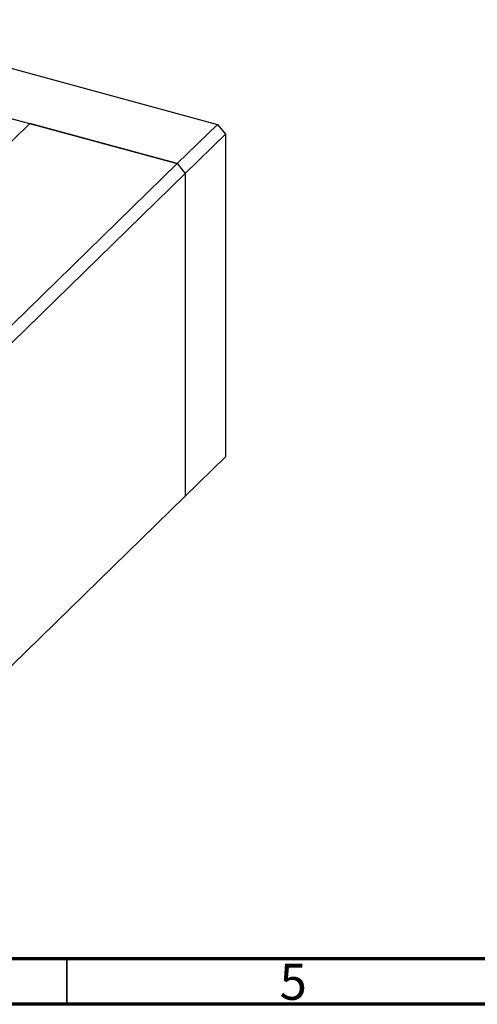
# Model space of a CAD drawing. Units: millimetres. Extents: x 15 to 459, y 5 to 292.
# Drawn here: x 160 to 210, y 5 to 114 of the extents above; entities that cross this region are included whole.
import ezdxf

# ---------------------------------------------------------------- set-up
doc = ezdxf.new("R2010")
doc.units = ezdxf.units.MM
doc.styles.add('SLDTEXTSTYLE0', font='TXT', dxfattribs={"width": 0.75})

msp = doc.modelspace()

# ---------------------------------------------------------------- linework, layer by layer
at = {"color": 7, "linetype": 'Continuous', "lineweight": 25}
for p, q in [((139.15, 113.56), (181.6, 102.02)), ((134.72, 109.23), (177.17, 97.69)), ((160.92, 102.11), (126.27, 68.29)), ((177.17, 97.69), (160.92, 102.11)), ((177.17, 97.69), (181.6, 102.02)), ((181.6, 102.02), (182.49, 100.92)), ((178.05, 96.6), (182.49, 100.92)), ((182.49, 100.92), (182.49, 65.35)), ((142.52, 63.87), (177.17, 97.69)), ((177.17, 97.69), (178.05, 96.6)), ((143.4, 62.77), (178.05, 96.6)), ((178.05, 96.6), (178.05, 61.02)), ((178.05, 61.02), (182.49, 65.35)), ((143.4, 27.2), (178.05, 61.02))]:
    msp.add_line(p, q, dxfattribs=at)
at = {"color": 7, "linetype": 'Continuous', "lineweight": 70}
for p, q in [((410, 10), (20, 10)), ((415, 5), (15, 5))]:
    msp.add_line(p, q, dxfattribs=at)
at = {"color": 7, "linetype": 'Continuous', "lineweight": 35}
msp.add_line((165, 10), (165, 5), dxfattribs=at)

# ---------------------------------------------------------------- texts
at = {"color": 7, "linetype": 'Continuous', "lineweight": 0, "insert": (189.96, 9.47), "char_height": 3.97, "attachment_point": 2, "style": 'SLDTEXTSTYLE0'}
msp.add_mtext('5', dxfattribs=at)

doc.saveas('drawing.dxf')
